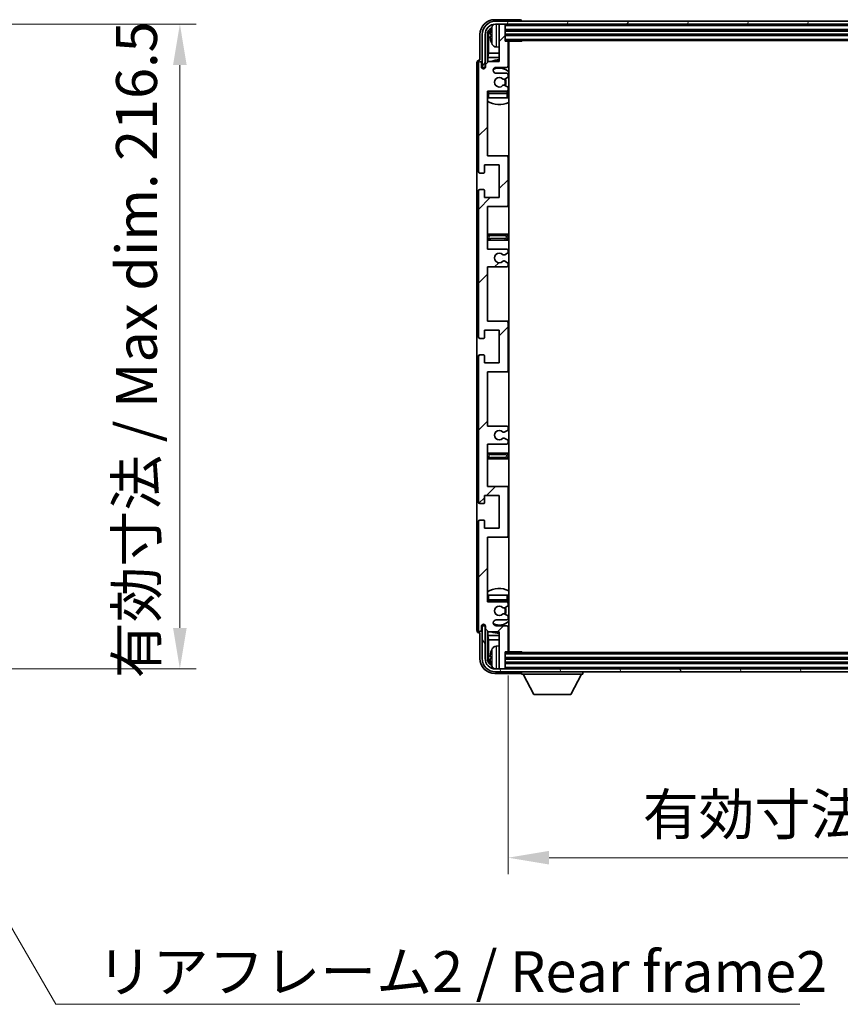
# Model space of a CAD drawing. Units: millimetres. Extents: x 0 to 11604, y 0 to 1686.
# Drawn here: x 3971 to 4247, y 995 to 1325 of the extents above; entities that cross this region are included whole.
import ezdxf

# ---------------------------------------------------------------- set-up
doc = ezdxf.new("R2010")
doc.units = ezdxf.units.MM
doc.header["$LTSCALE"] = 6
doc.layers.get('Defpoints').update_dxf_attribs({"lineweight": 25})
for name, color, linetype, lineweight in [('Dimension (ISO)', 7, 'Continuous', 18), ('Hatch (ISO)', 1, 'Continuous', 18), ('Symbol (ISO)', 7, 'Continuous', 18), ('Visible (ISO)', 7, 'Continuous', 35), ('Visible Narrow (ISO)', 7, 'Continuous', 25)]:
    doc.layers.add(name, color=color, linetype=linetype, lineweight=lineweight)
doc.styles.add('Note Text (TK)', font='txt')
doc.dimstyles.new('Default - Method 1b (TK)', dxfattribs={"dimscale": 6, "dimtxt": 2.5, "dimasz": 2.5, "dimexe": 1, "dimexo": 1.5, "dimgap": 1, "dimtad": 1, "dimtoh": 1, "dimrnd": 1e-08, "dimdsep": 46, "dimtxsty": 'Note Text (TK)', "dimcen": 0.09, "dimdle": 5, "dimclrd": 100, "dimclre": 100, "dimclrt": 7, "dimadec": 1, "dimazin": 1, "dimtfac": 1, "dimtmove": 0, "dimatfit": 3, "dimfxl": 1, "dimtolj": 1, "dimlwd": -1, "dimlwe": -1, "dimarcsym": 0})
doc.dimstyles.new('Default - Method 1b (TK)$7', dxfattribs={"dimscale": 6, "dimtxt": 2.5, "dimasz": 2.5, "dimexe": 1, "dimexo": 1.5, "dimgap": 1, "dimtad": 1, "dimtoh": 1, "dimrnd": 1e-08, "dimdsep": 46, "dimtxsty": 'Note Text (TK)', "dimcen": 0.09, "dimdle": 5, "dimclrd": 100, "dimclre": 100, "dimclrt": 7, "dimadec": 1, "dimazin": 1, "dimtfac": 1, "dimtmove": 0, "dimatfit": 3, "dimfxl": 1, "dimtolj": 1, "dimlwd": -1, "dimlwe": -1, "dimarcsym": 0})

# ---------------------------------------------------------------- blocks, each defined once
blk = doc.blocks.new('*D77')
at = {"layer": 'Defpoints', "color": 0}
for p in [(3920.33, 1323.75), (3920.33, 1107.25), (4024.83, 1107.25)]:
    blk.add_point(p, dxfattribs=at)
at = {"layer": 'Dimension (ISO)', "color": 100}
for p, q in [((3928.58, 1323.75), (4030.33, 1323.75)), ((4024.83, 1310), (4024.83, 1121)), ((3928.58, 1107.25), (4030.33, 1107.25))]:
    blk.add_line(p, q, dxfattribs=at)
for points in [[(4022.54, 1310), (4027.12, 1310), (4024.83, 1323.75)], [(4022.54, 1121), (4027.12, 1121), (4024.83, 1107.25)]]:
    blk.add_solid(points, dxfattribs=at)
at = {"layer": 'Dimension (ISO)', "color": 7, "insert": (4010.27, 1104.09), "char_height": 13.75, "attachment_point": 4, "rotation": 90, "style": 'Note Text (TK)'}
blk.add_mtext('\\A1;\\fＭＳ Ｐゴシック|b0|i0;\\H13.7500;有効寸法 / Max dim. 216.5', dxfattribs=at)
blk = doc.blocks.new('*D80')
at = {"layer": 'Defpoints', "color": 0}
for p in [(4135.05, 1113.27), (4434.05, 1113.27), (4434.05, 1043.85)]:
    blk.add_point(p, dxfattribs=at)
at = {"layer": 'Dimension (ISO)', "color": 100}
for p, q in [((4135.05, 1105.02), (4135.05, 1038.35)), ((4434.05, 1105.02), (4434.05, 1038.35)), ((4148.8, 1043.85), (4420.3, 1043.85))]:
    blk.add_line(p, q, dxfattribs=at)
for points in [[(4148.8, 1046.14), (4148.8, 1041.56), (4135.05, 1043.85)], [(4420.3, 1046.14), (4420.3, 1041.56), (4434.05, 1043.85)]]:
    blk.add_solid(points, dxfattribs=at)
at = {"layer": 'Dimension (ISO)', "color": 7, "insert": (4180.22, 1058.41), "char_height": 13.75, "attachment_point": 4, "style": 'Note Text (TK)'}
blk.add_mtext('\\A1;\\fＭＳ Ｐゴシック|b0|i0;\\H13.7500;有効寸法 / Max dim. 299', dxfattribs=at)

msp = doc.modelspace()

# ---------------------------------------------------------------- hatches: boundary and pattern name
at = {"layer": 'Hatch (ISO)'}
h = msp.add_hatch(dxfattribs=at)
h.set_pattern_fill('ANSI31', color=256, scale=139.7, style=0)
h.set_pattern_definition([(45, (2276.25, -44), (-12.34785, 12.34785), [])])
edge = h.paths.add_edge_path()
edge.add_line((4134.552, 1188.7244), (4128.052, 1188.7244))
edge.add_line((4128.052, 1188.7244), (4128.052, 1206.9744))
edge.add_line((4128.052, 1206.9744), (4134.552, 1206.9744))
edge.add_ellipse((4134.552, 1207.4744), major_axis=(0, -0.5), ratio=1, start_angle=0, end_angle=90)
edge.add_line((4135.052, 1207.4744), (4135.052, 1223.4744))
edge.add_ellipse((4134.552, 1223.4744), major_axis=(0.5, 0), ratio=1, start_angle=0, end_angle=90)
edge.add_line((4134.552, 1223.9744), (4128.052, 1223.9744))
edge.add_line((4128.052, 1223.9744), (4128.052, 1242.2244))
edge.add_line((4128.052, 1242.2244), (4134.552, 1242.2244))
edge.add_ellipse((4134.552, 1242.7244), major_axis=(0, -0.5), ratio=1, start_angle=0, end_angle=90)
edge.add_line((4135.052, 1242.7244), (4135.052, 1243.2037))
edge.add_ellipse((4134.552, 1243.2037), major_axis=(0.5, 0), ratio=1, start_angle=0, end_angle=60)
edge.add_line((4134.802, 1243.6367), (4133.9001, 1244.1574))
edge.add_ellipse((4133.6501, 1243.7244), major_axis=(0.25, 0.433), ratio=1, start_angle=0, end_angle=30)
edge.add_line((4133.6501, 1244.2244), (4133.5217, 1244.2244))
edge.add_ellipse((4133.5217, 1243.7244), major_axis=(0, 0.5), ratio=1, start_angle=0, end_angle=44.415309)
edge.add_ellipse((4132.052, 1245.2244), major_axis=(1.1198, -1.1429), ratio=1, start_angle=91.169383, end_angle=360, ccw=False)
edge.add_ellipse((4133.5217, 1246.7244), major_axis=(-0.3499, -0.3571), ratio=1, start_angle=0, end_angle=44.415309)
edge.add_line((4133.5217, 1246.2244), (4133.6501, 1246.2244))
edge.add_ellipse((4133.6501, 1246.7244), major_axis=(0, -0.5), ratio=1, start_angle=0, end_angle=30)
edge.add_line((4133.9001, 1246.2914), (4134.802, 1246.8121))
edge.add_ellipse((4134.552, 1247.2451), major_axis=(0.25, -0.433), ratio=1, start_angle=0, end_angle=60)
edge.add_line((4135.052, 1247.2451), (4135.052, 1247.7244))
edge.add_ellipse((4134.552, 1247.7244), major_axis=(0.5, 0), ratio=1, start_angle=0, end_angle=90)
edge.add_line((4134.552, 1248.2244), (4128.052, 1248.2244))
edge.add_line((4128.052, 1248.2244), (4128.052, 1262.4744))
edge.add_line((4128.052, 1262.4744), (4134.552, 1262.4744))
edge.add_ellipse((4134.552, 1262.9744), major_axis=(0, -0.5), ratio=1, start_angle=0, end_angle=90)
edge.add_line((4135.052, 1262.9744), (4135.052, 1278.9744))
edge.add_ellipse((4134.552, 1278.9744), major_axis=(0.5, 0), ratio=1, start_angle=0, end_angle=90)
edge.add_line((4134.552, 1279.4744), (4128.052, 1279.4744))
edge.add_line((4128.052, 1279.4744), (4128.052, 1301.2244))
edge.add_line((4128.052, 1301.2244), (4134.552, 1301.2244))
edge.add_ellipse((4134.552, 1301.7244), major_axis=(0, -0.5), ratio=1, start_angle=0, end_angle=90)
edge.add_line((4135.052, 1301.7244), (4135.052, 1302.2037))
edge.add_ellipse((4134.552, 1302.2037), major_axis=(0.5, 0), ratio=1, start_angle=0, end_angle=60)
edge.add_line((4134.802, 1302.6367), (4133.9001, 1303.1574))
edge.add_ellipse((4133.6501, 1302.7244), major_axis=(0.25, 0.433), ratio=1, start_angle=0, end_angle=30)
edge.add_line((4133.6501, 1303.2244), (4133.5217, 1303.2244))
edge.add_ellipse((4133.5217, 1302.7244), major_axis=(0, 0.5), ratio=1, start_angle=0, end_angle=44.415309)
edge.add_ellipse((4132.052, 1304.2244), major_axis=(1.1198, -1.1429), ratio=1, start_angle=91.169383, end_angle=360, ccw=False)
edge.add_ellipse((4133.5217, 1305.7244), major_axis=(-0.3499, -0.3571), ratio=1, start_angle=0, end_angle=44.415309)
edge.add_line((4133.5217, 1305.2244), (4133.6501, 1305.2244))
edge.add_ellipse((4133.6501, 1305.7244), major_axis=(0, -0.5), ratio=1, start_angle=0, end_angle=30)
edge.add_line((4133.9001, 1305.2914), (4134.802, 1305.8121))
edge.add_ellipse((4134.552, 1306.2451), major_axis=(0.25, -0.433), ratio=1, start_angle=0, end_angle=60)
edge.add_line((4135.052, 1306.2451), (4135.052, 1306.7244))
edge.add_ellipse((4134.552, 1306.7244), major_axis=(0.5, 0), ratio=1, start_angle=0, end_angle=90)
edge.add_line((4134.552, 1307.2244), (4131.052, 1307.2244))
edge.add_ellipse((4131.052, 1308.2244), major_axis=(0, -1), ratio=1, start_angle=180, end_angle=360, ccw=False)
edge.add_line((4131.052, 1309.2244), (4134.552, 1309.2244))
edge.add_ellipse((4134.552, 1309.7244), major_axis=(0, -0.5), ratio=1, start_angle=0, end_angle=90)
edge.add_line((4135.052, 1309.7244), (4135.052, 1317.6744))
edge.add_ellipse((4134.752, 1317.6744), major_axis=(0.3, 0), ratio=1, start_angle=0, end_angle=90)
edge.add_line((4134.752, 1317.9744), (4134.052, 1317.9744))
edge.add_line((4134.052, 1317.9744), (4134.052, 1323.4244))
edge.add_ellipse((4133.752, 1323.4244), major_axis=(0.3, 0), ratio=1, start_angle=0, end_angle=90)
edge.add_line((4133.752, 1323.7244), (4132.352, 1323.7244))
edge.add_ellipse((4132.352, 1323.4244), major_axis=(0, 0.3), ratio=1, start_angle=0, end_angle=90)
edge.add_line((4132.052, 1323.4244), (4132.052, 1311.2244))
edge.add_line((4132.052, 1311.2244), (4128.402, 1311.2244))
edge.add_line((4128.402, 1311.2244), (4127.402, 1310.2244))
edge.add_line((4127.402, 1310.2244), (4127.402, 1309.3244))
edge.add_ellipse((4126.727, 1309.4041), major_axis=(0.675, -0.0797), ratio=1, start_angle=193.465843, end_angle=360, ccw=False)
edge.add_line((4126.052, 1309.3244), (4126.052, 1310.7244))
edge.add_ellipse((4125.552, 1310.7244), major_axis=(0.5, 0), ratio=1, start_angle=0, end_angle=180)
edge.add_line((4125.052, 1310.7244), (4125.052, 1274.2244))
edge.add_ellipse((4125.552, 1274.2244), major_axis=(-0.5, 0), ratio=1, start_angle=0, end_angle=90)
edge.add_line((4125.552, 1273.7244), (4126.752, 1273.7244))
edge.add_ellipse((4126.752, 1274.0244), major_axis=(0, -0.3), ratio=1, start_angle=0, end_angle=90)
edge.add_line((4127.052, 1274.0244), (4127.052, 1276.4744))
edge.add_line((4127.052, 1276.4744), (4132.052, 1276.4744))
edge.add_line((4132.052, 1276.4744), (4132.052, 1265.4744))
edge.add_line((4132.052, 1265.4744), (4127.052, 1265.4744))
edge.add_line((4127.052, 1265.4744), (4127.052, 1267.9244))
edge.add_ellipse((4126.752, 1267.9244), major_axis=(0.3, 0), ratio=1, start_angle=0, end_angle=90)
edge.add_line((4126.752, 1268.2244), (4125.552, 1268.2244))
edge.add_ellipse((4125.552, 1267.7244), major_axis=(0, 0.5), ratio=1, start_angle=0, end_angle=90)
edge.add_line((4125.052, 1267.7244), (4125.052, 1218.7244))
edge.add_ellipse((4125.552, 1218.7244), major_axis=(-0.5, 0), ratio=1, start_angle=0, end_angle=90)
edge.add_line((4125.552, 1218.2244), (4126.752, 1218.2244))
edge.add_ellipse((4126.752, 1218.5244), major_axis=(0, -0.3), ratio=1, start_angle=0, end_angle=90)
edge.add_line((4127.052, 1218.5244), (4127.052, 1220.9744))
edge.add_line((4127.052, 1220.9744), (4132.052, 1220.9744))
edge.add_line((4132.052, 1220.9744), (4132.052, 1209.9744))
edge.add_line((4132.052, 1209.9744), (4127.052, 1209.9744))
edge.add_line((4127.052, 1209.9744), (4127.052, 1212.4244))
edge.add_ellipse((4126.752, 1212.4244), major_axis=(0.3, 0), ratio=1, start_angle=0, end_angle=90)
edge.add_line((4126.752, 1212.7244), (4125.552, 1212.7244))
edge.add_ellipse((4125.552, 1212.2244), major_axis=(0, 0.5), ratio=1, start_angle=0, end_angle=90)
edge.add_line((4125.052, 1212.2244), (4125.052, 1163.2244))
edge.add_ellipse((4125.552, 1163.2244), major_axis=(-0.5, 0), ratio=1, start_angle=0, end_angle=90)
edge.add_line((4125.552, 1162.7244), (4126.752, 1162.7244))
edge.add_ellipse((4126.752, 1163.0244), major_axis=(0, -0.3), ratio=1, start_angle=0, end_angle=90)
edge.add_line((4127.052, 1163.0244), (4127.052, 1165.4744))
edge.add_line((4127.052, 1165.4744), (4132.052, 1165.4744))
edge.add_line((4132.052, 1165.4744), (4132.052, 1154.4744))
edge.add_line((4132.052, 1154.4744), (4127.052, 1154.4744))
edge.add_line((4127.052, 1154.4744), (4127.052, 1156.9244))
edge.add_ellipse((4126.752, 1156.9244), major_axis=(0.3, 0), ratio=1, start_angle=0, end_angle=90)
edge.add_line((4126.752, 1157.2244), (4125.552, 1157.2244))
edge.add_ellipse((4125.552, 1156.7244), major_axis=(0, 0.5), ratio=1, start_angle=0, end_angle=90)
edge.add_line((4125.052, 1156.7244), (4125.052, 1120.2244))
edge.add_ellipse((4125.552, 1120.2244), major_axis=(-0.5, 0), ratio=1, start_angle=0, end_angle=180)
edge.add_line((4126.052, 1120.2244), (4126.052, 1121.6244))
edge.add_ellipse((4126.727, 1121.5447), major_axis=(-0.675, 0.0797), ratio=1, start_angle=193.465843, end_angle=360, ccw=False)
edge.add_line((4127.402, 1121.6244), (4127.402, 1120.7244))
edge.add_line((4127.402, 1120.7244), (4128.402, 1119.7244))
edge.add_line((4128.402, 1119.7244), (4132.052, 1119.7244))
edge.add_line((4132.052, 1119.7244), (4132.052, 1107.5244))
edge.add_ellipse((4132.352, 1107.5244), major_axis=(-0.3, 0), ratio=1, start_angle=0, end_angle=90)
edge.add_line((4132.352, 1107.2244), (4133.752, 1107.2244))
edge.add_ellipse((4133.752, 1107.5244), major_axis=(0, -0.3), ratio=1, start_angle=0, end_angle=90)
edge.add_line((4134.052, 1107.5244), (4134.052, 1112.9744))
edge.add_line((4134.052, 1112.9744), (4134.752, 1112.9744))
edge.add_ellipse((4134.752, 1113.2744), major_axis=(0, -0.3), ratio=1, start_angle=0, end_angle=90)
edge.add_line((4135.052, 1113.2744), (4135.052, 1121.2244))
edge.add_ellipse((4134.552, 1121.2244), major_axis=(0.5, 0), ratio=1, start_angle=0, end_angle=90)
edge.add_line((4134.552, 1121.7244), (4131.052, 1121.7244))
edge.add_ellipse((4131.052, 1122.7244), major_axis=(0, -1), ratio=1, start_angle=180, end_angle=360, ccw=False)
edge.add_line((4131.052, 1123.7244), (4134.552, 1123.7244))
edge.add_ellipse((4134.552, 1124.2244), major_axis=(0, -0.5), ratio=1, start_angle=0, end_angle=90)
edge.add_line((4135.052, 1124.2244), (4135.052, 1124.7037))
edge.add_ellipse((4134.552, 1124.7037), major_axis=(0.5, 0), ratio=1, start_angle=0, end_angle=60)
edge.add_line((4134.802, 1125.1367), (4133.9001, 1125.6574))
edge.add_ellipse((4133.6501, 1125.2244), major_axis=(0.25, 0.433), ratio=1, start_angle=0, end_angle=30)
edge.add_line((4133.6501, 1125.7244), (4133.5217, 1125.7244))
edge.add_ellipse((4133.5217, 1125.2244), major_axis=(0, 0.5), ratio=1, start_angle=0, end_angle=44.415309)
edge.add_ellipse((4132.052, 1126.7244), major_axis=(1.1198, -1.1429), ratio=1, start_angle=91.169383, end_angle=360, ccw=False)
edge.add_ellipse((4133.5217, 1128.2244), major_axis=(-0.3499, -0.3571), ratio=1, start_angle=0, end_angle=44.415309)
edge.add_line((4133.5217, 1127.7244), (4133.6501, 1127.7244))
edge.add_ellipse((4133.6501, 1128.2244), major_axis=(0, -0.5), ratio=1, start_angle=0, end_angle=30)
edge.add_line((4133.9001, 1127.7914), (4134.802, 1128.3121))
edge.add_ellipse((4134.552, 1128.7451), major_axis=(0.25, -0.433), ratio=1, start_angle=0, end_angle=60)
edge.add_line((4135.052, 1128.7451), (4135.052, 1129.2244))
edge.add_ellipse((4134.552, 1129.2244), major_axis=(0.5, 0), ratio=1, start_angle=0, end_angle=90)
edge.add_line((4134.552, 1129.7244), (4128.052, 1129.7244))
edge.add_line((4128.052, 1129.7244), (4128.052, 1151.4744))
edge.add_line((4128.052, 1151.4744), (4134.552, 1151.4744))
edge.add_ellipse((4134.552, 1151.9744), major_axis=(0, -0.5), ratio=1, start_angle=0, end_angle=90)
edge.add_line((4135.052, 1151.9744), (4135.052, 1167.9744))
edge.add_ellipse((4134.552, 1167.9744), major_axis=(0.5, 0), ratio=1, start_angle=0, end_angle=90)
edge.add_line((4134.552, 1168.4744), (4128.052, 1168.4744))
edge.add_line((4128.052, 1168.4744), (4128.052, 1182.7244))
edge.add_line((4128.052, 1182.7244), (4134.552, 1182.7244))
edge.add_ellipse((4134.552, 1183.2244), major_axis=(0, -0.5), ratio=1, start_angle=0, end_angle=90)
edge.add_line((4135.052, 1183.2244), (4135.052, 1183.7037))
edge.add_ellipse((4134.552, 1183.7037), major_axis=(0.5, 0), ratio=1, start_angle=0, end_angle=60)
edge.add_line((4134.802, 1184.1367), (4133.9001, 1184.6574))
edge.add_ellipse((4133.6501, 1184.2244), major_axis=(0.25, 0.433), ratio=1, start_angle=0, end_angle=30)
edge.add_line((4133.6501, 1184.7244), (4133.5217, 1184.7244))
edge.add_ellipse((4133.5217, 1184.2244), major_axis=(0, 0.5), ratio=1, start_angle=0, end_angle=44.415309)
edge.add_ellipse((4132.052, 1185.7244), major_axis=(1.1198, -1.1429), ratio=1, start_angle=91.169383, end_angle=360, ccw=False)
edge.add_ellipse((4133.5217, 1187.2244), major_axis=(-0.3499, -0.3571), ratio=1, start_angle=0, end_angle=44.415309)
edge.add_line((4133.5217, 1186.7244), (4133.6501, 1186.7244))
edge.add_ellipse((4133.6501, 1187.2244), major_axis=(0, -0.5), ratio=1, start_angle=0, end_angle=30)
edge.add_line((4133.9001, 1186.7914), (4134.802, 1187.3121))
edge.add_ellipse((4134.552, 1187.7451), major_axis=(0.25, -0.433), ratio=1, start_angle=0, end_angle=60)
edge.add_line((4135.052, 1187.7451), (4135.052, 1188.2244))
edge.add_ellipse((4134.552, 1188.2244), major_axis=(0.5, 0), ratio=1, start_angle=0, end_angle=90)
h = msp.add_hatch(dxfattribs=at)
h.set_pattern_fill('ANSI31', color=256, scale=139.7, angle=14.999978, style=0)
h.set_pattern_definition([(60, (2276.25, -44), (-15.12297, 8.73126), [])])
edge = h.paths.add_edge_path()
edge.add_ellipse((4438.302, 1320.2244), major_axis=(0, 3.5), ratio=1, start_angle=270, end_angle=360)
edge.add_line((4438.302, 1323.7244), (4436.752, 1323.7244))
edge.add_line((4436.752, 1323.7244), (4435.352, 1323.7244))
edge.add_line((4435.352, 1323.7244), (4133.752, 1323.7244))
edge.add_line((4133.752, 1323.7244), (4132.352, 1323.7244))
edge.add_line((4132.352, 1323.7244), (4130.802, 1323.7244))
edge.add_ellipse((4130.802, 1320.2244), major_axis=(-3.5, 0), ratio=1, start_angle=270, end_angle=360)
edge.add_line((4127.302, 1320.2244), (4127.302, 1309.2244))
edge.add_line((4127.302, 1309.2244), (4126.302, 1309.2244))
edge.add_line((4126.302, 1309.2244), (4126.302, 1320.2244))
edge.add_ellipse((4130.802, 1320.2244), major_axis=(0, 4.5), ratio=1, start_angle=0, end_angle=90, ccw=False)
edge.add_line((4130.802, 1324.7244), (4438.302, 1324.7244))
edge.add_ellipse((4438.302, 1320.2244), major_axis=(4.5, 0), ratio=1, start_angle=0, end_angle=90, ccw=False)
edge.add_line((4442.802, 1320.2244), (4442.802, 1309.2244))
edge.add_line((4442.802, 1309.2244), (4441.802, 1309.2244))
edge.add_line((4441.802, 1309.2244), (4441.802, 1320.2244))
h = msp.add_hatch(dxfattribs=at)
h.set_pattern_fill('ANSI31', color=256, scale=139.7, angle=75.000175, style=0)
h.set_pattern_definition([(120.0002, (2276.25, -44), (-15.12294, -8.7313), [])])
edge = h.paths.add_edge_path()
edge.add_ellipse((4130.802, 1110.7244), major_axis=(0, -3.5), ratio=1, start_angle=270, end_angle=360)
edge.add_line((4130.802, 1107.2244), (4132.352, 1107.2244))
edge.add_line((4132.352, 1107.2244), (4133.752, 1107.2244))
edge.add_line((4133.752, 1107.2244), (4435.352, 1107.2244))
edge.add_line((4435.352, 1107.2244), (4436.752, 1107.2244))
edge.add_line((4436.752, 1107.2244), (4438.302, 1107.2244))
edge.add_ellipse((4438.302, 1110.7244), major_axis=(3.5, 0), ratio=1, start_angle=270, end_angle=360)
edge.add_line((4441.802, 1110.7244), (4441.802, 1121.7244))
edge.add_line((4441.802, 1121.7244), (4442.802, 1121.7244))
edge.add_line((4442.802, 1121.7244), (4442.802, 1110.7244))
edge.add_ellipse((4438.302, 1110.7244), major_axis=(0, -4.5), ratio=1, start_angle=0, end_angle=90, ccw=False)
edge.add_line((4438.302, 1106.2244), (4130.802, 1106.2244))
edge.add_ellipse((4130.802, 1110.7244), major_axis=(-4.5, 0), ratio=1, start_angle=0, end_angle=90, ccw=False)
edge.add_line((4126.302, 1110.7244), (4126.302, 1121.7244))
edge.add_line((4126.302, 1121.7244), (4127.302, 1121.7244))
edge.add_line((4127.302, 1121.7244), (4127.302, 1110.7244))

# ---------------------------------------------------------------- linework, layer by layer
at = {"layer": 'Visible (ISO)'}
for p, q in [((4139.0523, 1325.2244), (4130.549, 1325.2244)), ((4438.302, 1324.7244), (4130.802, 1324.7244)), ((4130.802, 1323.7244), (4438.302, 1323.7244)), ((4132.052, 1323.4244), (4132.052, 1323.7244)), ((4132.052, 1323.4244), (4132.052, 1311.2244)), ((4133.752, 1323.7244), (4132.352, 1323.7244)), ((4134.052, 1323.4244), (4134.052, 1323.7244)), ((4134.052, 1317.9744), (4134.052, 1323.4244)), ((4139.552, 1324.7244), (4139.552, 1324.7247)), ((4125.552, 1320.2274), (4125.552, 1311.7244)), ((4126.302, 1320.2244), (4126.302, 1309.2244)), ((4127.302, 1309.2244), (4127.302, 1320.2244)), ((4128.0535, 1310.8759), (4128.0535, 1320.2244)), ((4128.4028, 1319.8752), (4128.4028, 1313.9456)), ((4129.338, 1320.2567), (4129.338, 1319.6921)), ((4134.052, 1321.7244), (4435.052, 1321.7244)), ((4134.052, 1320.2244), (4435.052, 1320.2244)), ((4130.9931, 1316.067), (4132.052, 1315.9744)), ((4134.052, 1318.2244), (4435.052, 1318.2244)), ((4134.752, 1317.9744), (4134.052, 1317.9744)), ((4134.752, 1317.9744), (4139.6225, 1317.9744)), ((4135.052, 1309.7244), (4135.052, 1317.6744)), ((4135.302, 1112.9744), (4135.302, 1317.9744)), ((4139.6225, 1317.9744), (4139.6225, 1318.2244)), ((4139.8726, 1318.2244), (4139.6225, 1317.9744)), ((4128.2107, 1312.5365), (4128.4028, 1313.9456)), ((4128.2107, 1312.5365), (4128.2107, 1311.0331)), ((4132.052, 1312.5365), (4128.2107, 1312.5365)), ((4132.052, 1313.9456), (4128.4028, 1313.9456)), ((4135.302, 1313.9456), (4135.052, 1313.9456)), ((4135.302, 1312.5365), (4135.052, 1312.5365)), ((4124.552, 1310.725), (4124.552, 1120.2238)), ((4125.052, 1310.7244), (4125.052, 1274.2244)), ((4125.552, 1311.7244), (4125.5514, 1311.7244)), ((4126.052, 1309.3244), (4126.052, 1310.7244)), ((4126.302, 1309.2244), (4127.302, 1309.2244)), ((4127.2534, 1309.2229), (4127.3821, 1309.2229)), ((4128.402, 1311.2244), (4127.402, 1310.2244)), ((4127.402, 1310.2244), (4127.402, 1309.3244)), ((4132.052, 1311.2244), (4128.402, 1311.2244)), ((4131.052, 1309.2244), (4134.552, 1309.2244)), ((4127.0535, 1308.808), (4127.0535, 1309.023)), ((4127.1234, 1308.8519), (4127.1234, 1308.9531)), ((4127.3233, 1309.153), (4127.3586, 1309.153)), ((4134.552, 1307.2244), (4131.052, 1307.2244)), ((4135.052, 1306.2451), (4135.052, 1306.7244)), ((4133.5217, 1305.2244), (4133.6501, 1305.2244)), ((4133.6501, 1303.2244), (4133.5217, 1303.2244)), ((4133.9001, 1305.2914), (4134.802, 1305.8121)), ((4134.802, 1302.6367), (4133.9001, 1303.1574)), ((4128.052, 1279.4744), (4128.052, 1301.2244)), ((4128.052, 1301.2244), (4134.552, 1301.2244)), ((4134.552, 1300.9744), (4128.552, 1300.9744)), ((4135.052, 1301.7244), (4135.052, 1302.2037)), ((4135.052, 1298.9744), (4135.052, 1300.4744)), ((4128.552, 1298.9744), (4128.052, 1298.9744)), ((4134.552, 1298.9744), (4128.552, 1298.9744)), ((4135.052, 1298.9744), (4134.552, 1298.9744)), ((4134.552, 1279.4744), (4128.052, 1279.4744)), ((4135.302, 1279.4744), (4134.552, 1279.4744)), ((4127.052, 1274.0244), (4127.052, 1276.4744)), ((4127.052, 1276.4744), (4132.052, 1276.4744)), ((4132.052, 1276.4744), (4132.052, 1265.4744)), ((4135.052, 1262.9744), (4135.052, 1278.9744)), ((4125.552, 1273.7244), (4126.752, 1273.7244)), ((4125.052, 1267.7244), (4125.052, 1218.7244)), ((4126.752, 1268.2244), (4125.552, 1268.2244)), ((4127.052, 1265.4744), (4127.052, 1267.9244)), ((4132.052, 1265.4744), (4127.052, 1265.4744)), ((4128.052, 1248.2244), (4128.052, 1262.4744)), ((4128.052, 1262.4744), (4134.552, 1262.4744)), ((4134.552, 1262.4744), (4135.302, 1262.4744)), ((4129.052, 1253.2244), (4128.052, 1253.2244)), ((4134.052, 1253.2244), (4129.052, 1253.2244)), ((4135.302, 1253.2244), (4134.052, 1253.2244)), ((4128.052, 1251.2244), (4129.052, 1251.2244)), ((4129.052, 1251.2244), (4134.052, 1251.2244)), ((4134.052, 1251.2244), (4135.302, 1251.2244)), ((4134.552, 1248.2244), (4128.052, 1248.2244)), ((4133.9001, 1246.2914), (4134.802, 1246.8121)), ((4135.052, 1247.2451), (4135.052, 1247.7244)), ((4133.5217, 1246.2244), (4133.6501, 1246.2244)), ((4133.6501, 1244.2244), (4133.5217, 1244.2244)), ((4134.802, 1243.6367), (4133.9001, 1244.1574)), ((4135.052, 1242.7244), (4135.052, 1243.2037)), ((4128.052, 1223.9744), (4128.052, 1242.2244)), ((4128.052, 1242.2244), (4134.552, 1242.2244)), ((4134.552, 1223.9744), (4128.052, 1223.9744)), ((4135.302, 1223.9744), (4134.552, 1223.9744)), ((4135.052, 1207.4744), (4135.052, 1223.4744)), ((4127.052, 1218.5244), (4127.052, 1220.9744)), ((4127.052, 1220.9744), (4132.052, 1220.9744)), ((4132.052, 1220.9744), (4132.052, 1209.9744)), ((4125.552, 1218.2244), (4126.752, 1218.2244)), ((4125.052, 1212.2244), (4125.052, 1163.2244)), ((4126.752, 1212.7244), (4125.552, 1212.7244)), ((4127.052, 1209.9744), (4127.052, 1212.4244)), ((4132.052, 1209.9744), (4127.052, 1209.9744)), ((4128.052, 1188.7244), (4128.052, 1206.9744)), ((4128.052, 1206.9744), (4134.552, 1206.9744)), ((4134.552, 1206.9744), (4135.302, 1206.9744)), ((4134.552, 1188.7244), (4128.052, 1188.7244)), ((4133.9001, 1186.7914), (4134.802, 1187.3121)), ((4135.052, 1187.7451), (4135.052, 1188.2244)), ((4133.5217, 1186.7244), (4133.6501, 1186.7244)), ((4133.6501, 1184.7244), (4133.5217, 1184.7244)), ((4134.802, 1184.1367), (4133.9001, 1184.6574)), ((4135.052, 1183.2244), (4135.052, 1183.7037)), ((4128.052, 1168.4744), (4128.052, 1182.7244)), ((4128.052, 1182.7244), (4134.552, 1182.7244)), ((4129.052, 1179.7244), (4128.052, 1179.7244)), ((4128.052, 1177.7244), (4129.052, 1177.7244)), ((4134.052, 1179.7244), (4129.052, 1179.7244)), ((4129.052, 1177.7244), (4134.052, 1177.7244)), ((4135.302, 1179.7244), (4134.052, 1179.7244)), ((4134.052, 1177.7244), (4135.302, 1177.7244)), ((4134.552, 1168.4744), (4128.052, 1168.4744)), ((4135.302, 1168.4744), (4134.552, 1168.4744)), ((4135.052, 1151.9744), (4135.052, 1167.9744)), ((4127.052, 1163.0244), (4127.052, 1165.4744)), ((4127.052, 1165.4744), (4132.052, 1165.4744)), ((4132.052, 1165.4744), (4132.052, 1154.4744)), ((4125.552, 1162.7244), (4126.752, 1162.7244)), ((4126.752, 1157.2244), (4125.552, 1157.2244)), ((4125.052, 1156.7244), (4125.052, 1120.2244)), ((4127.052, 1154.4744), (4127.052, 1156.9244)), ((4132.052, 1154.4744), (4127.052, 1154.4744)), ((4128.052, 1129.7244), (4128.052, 1151.4744)), ((4128.052, 1151.4744), (4134.552, 1151.4744)), ((4134.552, 1151.4744), (4135.302, 1151.4744)), ((4128.052, 1131.9744), (4128.552, 1131.9744)), ((4128.552, 1131.9744), (4134.552, 1131.9744)), ((4134.552, 1131.9744), (4135.052, 1131.9744)), ((4135.052, 1130.4744), (4135.052, 1131.9744)), ((4134.552, 1129.7244), (4128.052, 1129.7244)), ((4128.552, 1129.9744), (4134.552, 1129.9744)), ((4133.5217, 1127.7244), (4133.6501, 1127.7244)), ((4133.9001, 1127.7914), (4134.802, 1128.3121)), ((4135.052, 1128.7451), (4135.052, 1129.2244)), ((4133.6501, 1125.7244), (4133.5217, 1125.7244)), ((4134.802, 1125.1367), (4133.9001, 1125.6574)), ((4135.052, 1124.2244), (4135.052, 1124.7037)), ((4126.052, 1120.2244), (4126.052, 1121.6244)), ((4127.302, 1121.7244), (4126.302, 1121.7244)), ((4126.302, 1121.7244), (4126.302, 1110.7244)), ((4127.0535, 1121.9258), (4127.0535, 1122.1408)), ((4127.1234, 1121.9956), (4127.1234, 1122.0969)), ((4127.3821, 1121.7259), (4127.2534, 1121.7259)), ((4127.302, 1110.7244), (4127.302, 1121.7244)), ((4127.3586, 1121.7958), (4127.3233, 1121.7958)), ((4127.402, 1121.6244), (4127.402, 1120.7244)), ((4131.052, 1123.7244), (4134.552, 1123.7244)), ((4134.552, 1121.7244), (4131.052, 1121.7244)), ((4135.052, 1113.2744), (4135.052, 1121.2244)), ((4125.5514, 1119.2244), (4125.552, 1119.2244)), ((4125.552, 1119.2244), (4125.552, 1110.7213)), ((4127.402, 1120.7244), (4128.402, 1119.7244)), ((4128.0535, 1110.7244), (4128.0535, 1120.0729)), ((4128.2107, 1119.9157), (4128.2107, 1118.4122)), ((4128.2107, 1118.4122), (4132.052, 1118.4122)), ((4128.2107, 1118.4122), (4128.4028, 1117.0032)), ((4128.402, 1119.7244), (4132.052, 1119.7244)), ((4132.052, 1119.7244), (4132.052, 1107.5244)), ((4135.052, 1118.4122), (4135.302, 1118.4122)), ((4128.4028, 1117.0032), (4132.052, 1117.0032)), ((4128.4028, 1117.0032), (4128.4028, 1111.0736)), ((4130.9931, 1114.8817), (4132.052, 1114.9744)), ((4135.052, 1117.0032), (4135.302, 1117.0032)), ((4129.338, 1111.2567), (4129.338, 1110.6921)), ((4134.052, 1107.5244), (4134.052, 1112.9744)), ((4134.052, 1112.9744), (4134.752, 1112.9744)), ((4435.052, 1112.7244), (4134.052, 1112.7244)), ((4134.752, 1112.9744), (4139.6225, 1112.9744)), ((4139.6225, 1112.7244), (4139.6225, 1112.9744)), ((4139.8726, 1112.7244), (4139.6225, 1112.9744)), ((4132.052, 1107.2244), (4132.052, 1107.5244)), ((4435.052, 1110.7244), (4134.052, 1110.7244)), ((4435.052, 1109.2244), (4134.052, 1109.2244)), ((4134.052, 1107.2244), (4134.052, 1107.5244)), ((4130.549, 1105.7244), (4139.0523, 1105.7244)), ((4438.302, 1107.2244), (4130.802, 1107.2244)), ((4130.802, 1106.2244), (4438.302, 1106.2244)), ((4132.352, 1107.2244), (4133.752, 1107.2244)), ((4139.552, 1106.2244), (4139.552, 1105.5244)), ((4139.552, 1105.5244), (4160.152, 1105.5244)), ((4143.602, 1098.6244), (4140.052, 1105.5244)), ((4156.102, 1098.6244), (4159.652, 1105.5244)), ((4160.152, 1106.2244), (4160.152, 1105.5244)), ((4143.602, 1098.6244), (4156.102, 1098.6244))]:
    msp.add_line(p, q, dxfattribs=at)
for centre, radius, start, end in [((4130.802, 1320.2244), 4.5, 90, 180), ((4130.802, 1320.2244), 3.5, 90, 180), ((4135.452, 1319.9744), 6.5, 151.827266, 159.960393), ((4131.1325, 1322.2878), 1.6, 118.15067, 151.827266), ((4132.352, 1323.4244), 0.3, 90, 180), ((4133.752, 1323.4244), 0.3, 0, 90), ((4129.4626, 1322.159), 0.1246, 159.960393, 178.185174), ((4129.4626, 1317.7897), 0.1246, 181.814826, 200.039607), ((4135.452, 1319.9744), 6.5, 200.039607, 208.172734), ((4131.1325, 1317.6609), 1.6, 208.172734, 265), ((4134.752, 1317.6744), 0.3, 0, 90), ((4135.552, 1316.4744), 0.5, 120, 240), ((4125.552, 1310.7244), 0.5, 0, 180), ((4126.727, 1309.4041), 0.6797, 186.732921, 353.267079), ((4132.052, 1304.2244), 7.5, 90, 111.03947), ((4131.052, 1308.2244), 1, 90, 270), ((4134.552, 1309.7244), 0.5, 270, 0), ((4132.052, 1304.2244), 7.5, 64.320711, 66.421822), ((4132.052, 1304.2244), 4.75, 46.826449, 114.136249), ((4134.552, 1306.7244), 0.5, 0, 90), ((4134.552, 1306.2451), 0.5, 300, 0), ((4132.052, 1304.2244), 1.6, 45.584691, 314.415309), ((4133.5217, 1305.7244), 0.5, 225.584691, 270), ((4133.5217, 1302.7244), 0.5, 90, 134.415309), ((4133.6501, 1305.7244), 0.5, 270, 300), ((4133.6501, 1302.7244), 0.5, 60, 90), ((4132.052, 1304.2244), 2, 329.475542, 30.524458), ((4132.052, 1304.2244), 2.25, 330, 30), ((4134.552, 1302.2037), 0.5, 0, 60), ((4128.552, 1300.4744), 0.5, 90, 180), ((4132.052, 1304.2244), 4.75, 219.166711, 223.173551), ((4134.552, 1301.7244), 0.5, 270, 0), ((4134.552, 1300.4744), 0.5, 0, 90), ((4132.052, 1304.2244), 4.75, 309.10289, 313.173551), ((4132.052, 1304.2244), 7.5, 237.769047, 295.679289), ((4134.552, 1278.9744), 0.5, 0, 90), ((4125.552, 1274.2244), 0.5, 180, 270), ((4126.752, 1274.0244), 0.3, 270, 0), ((4125.552, 1267.7244), 0.5, 90, 180), ((4126.752, 1267.9244), 0.3, 0, 90), ((4134.552, 1262.9744), 0.5, 270, 0), ((4129.052, 1252.2244), 1, 90, 270), ((4134.052, 1252.2244), 1, 270, 90), ((4132.052, 1245.2244), 1.6, 45.584691, 314.415309), ((4133.5217, 1246.7244), 0.5, 225.584691, 270), ((4134.552, 1247.7244), 0.5, 0, 90), ((4134.552, 1247.2451), 0.5, 300, 0), ((4133.5217, 1243.7244), 0.5, 90, 134.415309), ((4133.6501, 1246.7244), 0.5, 270, 300), ((4133.6501, 1243.7244), 0.5, 60, 90), ((4134.552, 1243.2037), 0.5, 0, 60), ((4134.552, 1242.7244), 0.5, 270, 0), ((4134.552, 1223.4744), 0.5, 0, 90), ((4125.552, 1218.7244), 0.5, 180, 270), ((4126.752, 1218.5244), 0.3, 270, 0), ((4125.552, 1212.2244), 0.5, 90, 180), ((4126.752, 1212.4244), 0.3, 0, 90), ((4134.552, 1207.4744), 0.5, 270, 0), ((4132.052, 1185.7244), 1.6, 45.584691, 314.415309), ((4133.5217, 1187.2244), 0.5, 225.584691, 270), ((4134.552, 1188.2244), 0.5, 0, 90), ((4134.552, 1187.7451), 0.5, 300, 0), ((4133.5217, 1184.2244), 0.5, 90, 134.415309), ((4133.6501, 1187.2244), 0.5, 270, 300), ((4133.6501, 1184.2244), 0.5, 60, 90), ((4134.552, 1183.7037), 0.5, 0, 60), ((4134.552, 1183.2244), 0.5, 270, 0), ((4129.052, 1178.7244), 1, 90, 270), ((4134.052, 1178.7244), 1, 270, 90), ((4134.552, 1167.9744), 0.5, 0, 90), ((4125.552, 1163.2244), 0.5, 180, 270), ((4126.752, 1163.0244), 0.3, 270, 0), ((4125.552, 1156.7244), 0.5, 90, 180), ((4126.752, 1156.9244), 0.3, 0, 90), ((4134.552, 1151.9744), 0.5, 270, 0), ((4132.052, 1126.7244), 7.5, 64.320711, 122.230953), ((4128.552, 1130.4744), 0.5, 180, 270), ((4132.052, 1126.7244), 4.75, 136.826449, 140.833289), ((4132.052, 1126.7244), 1.6, 45.584691, 314.415309), ((4133.5217, 1128.2244), 0.5, 225.584691, 270), ((4133.6501, 1128.2244), 0.5, 270, 300), ((4132.052, 1126.7244), 2, 329.475542, 30.524458), ((4132.052, 1126.7244), 2.25, 330, 30), ((4134.552, 1130.4744), 0.5, 270, 0), ((4134.552, 1129.2244), 0.5, 0, 90), ((4134.552, 1128.7451), 0.5, 300, 0), ((4132.052, 1126.7244), 4.75, 46.826449, 50.89711), ((4133.5217, 1125.2244), 0.5, 90, 134.415309), ((4133.6501, 1125.2244), 0.5, 60, 90), ((4134.552, 1124.2244), 0.5, 270, 0), ((4134.552, 1124.7037), 0.5, 0, 60), ((4126.727, 1121.5447), 0.6797, 6.732921, 173.267079), ((4131.052, 1122.7244), 1, 90, 270), ((4132.052, 1126.7244), 4.75, 245.863751, 313.173551), ((4134.552, 1121.2244), 0.5, 0, 90), ((4125.552, 1120.2244), 0.5, 180, 0), ((4132.052, 1126.7244), 7.5, 248.96053, 270), ((4132.052, 1126.7244), 7.5, 293.578178, 295.679289), ((4131.1325, 1113.2878), 1.6, 95, 151.827266), ((4135.552, 1114.4744), 0.5, 120, 240), ((4129.4626, 1113.159), 0.1246, 159.960393, 178.185174), ((4135.452, 1110.9744), 6.5, 151.827266, 159.960393), ((4134.752, 1113.2744), 0.3, 270, 0), ((4130.802, 1110.7244), 4.5, 180, 270), ((4130.802, 1110.7244), 3.5, 180, 270), ((4129.4626, 1108.7897), 0.1246, 181.814826, 200.039607), ((4135.452, 1110.9744), 6.5, 200.039607, 208.172734), ((4131.1325, 1108.6609), 1.6, 208.172734, 241.84933), ((4132.352, 1107.5244), 0.3, 180, 270), ((4133.752, 1107.5244), 0.3, 270, 0)]:
    msp.add_arc(centre, radius, start, end, dxfattribs=at)
for centre, major_axis, ratio, start_param, end_param in [((4130.5551, 1320.2213), (-3.5398, 3.5398), 0.99878277, 5.49839613, 7.06797448), ((4130.5551, 1320.2213), (-1.7699, 1.7699), 0.99878277, 5.955351, 7.06797448), ((4139.0517, 1324.7241), (0.354, 0.354), 0.99878277, 5.49839613, 7.06797448), ((4130.9043, 1319.8721), (-1.7699, 1.7699), 0.99878277, 6.25050164, 7.06797448), ((4135.4398, 1319.9672), (-3.2829, 5.6083), 0.99488747, 0.69485901, 0.93384331), ((4135.4398, 1319.8348), (-6.4737, 0.5671), 0.05101764, 0.10959827, 0.34858257), ((4135.4398, 1320.114), (-6.4737, -0.5671), 0.05101764, 5.93460274, 6.17358703), ((4135.4398, 1319.9816), (3.2829, 5.6083), 0.99488747, 2.20774935, 2.44673364), ((4125.5526, 1310.7238), (-0.708, 0.708), 0.99878277, 5.49839613, 7.06797448), ((4127.2537, 1309.0227), (-0.1416, 0.1416), 0.99878277, 5.49839613, 7.06797448), ((4127.3235, 1308.9529), (-0.1416, 0.1416), 0.99878277, 5.49839613, 7.06797448), ((4127.2537, 1121.926), (-0.1416, -0.1416), 0.99878277, 5.49839613, 7.06797448), ((4127.3235, 1121.9959), (-0.1416, -0.1416), 0.99878277, 5.49839613, 7.06797448), ((4125.5526, 1120.225), (-0.708, -0.708), 0.99878277, 5.49839613, 7.06797448), ((4130.9043, 1111.0766), (-1.7699, -1.7699), 0.99878277, 5.49839613, 6.31586897), ((4135.4398, 1110.9672), (-3.2829, 5.6083), 0.99488747, 0.69485901, 0.93384331), ((4135.4398, 1110.8348), (-6.4737, 0.5671), 0.05101764, 0.10959827, 0.34858257), ((4130.5551, 1110.7274), (-3.5398, -3.5398), 0.99878277, 5.49839613, 7.06797448), ((4130.5551, 1110.7274), (-1.7699, -1.7699), 0.99878277, 5.49839613, 6.61101961), ((4135.4398, 1111.114), (-6.4737, -0.5671), 0.05101764, 5.93460274, 6.17358703), ((4135.4398, 1110.9816), (3.2829, 5.6083), 0.99488747, 2.20774935, 2.44673364), ((4139.0517, 1106.2247), (0.354, -0.354), 0.99878277, 5.49839613, 7.06797448)]:
    msp.add_ellipse(centre, major_axis=major_axis, ratio=ratio, start_param=start_param, end_param=end_param, dxfattribs=at)
for points, knots in [([(4129.0018, 1320.3624), (4128.9974, 1320.3649), (4128.9937, 1320.3757), (4128.9891, 1320.4139), (4128.9881, 1320.4414), (4128.9888, 1320.5032), (4128.9905, 1320.5418), (4128.9956, 1320.6138), (4128.9985, 1320.6459), (4129.0018, 1320.6771)], [0, 0, 0, 0, 0.0124997785, 0.0124997785, 0.0249995571, 0.0249995571, 0.0375236714, 0.0375236714, 0.0466766062, 0.0466766062, 0.0466766062, 0.0466766062]), ([(4129.0018, 1319.2717), (4128.9974, 1319.3131), (4128.9937, 1319.3568), (4128.9891, 1319.4366), (4128.9881, 1319.4725), (4128.9888, 1319.5284), (4128.9905, 1319.5521), (4128.9956, 1319.5781), (4128.9985, 1319.5845), (4129.0018, 1319.5864)], [0, 0, 0, 0, 0.0125039067, 0.0125039067, 0.0250078135, 0.0250078135, 0.0375277995, 0.0375277995, 0.0466766392, 0.0466766392, 0.0466766392, 0.0466766392]), ([(4129.0018, 1111.3624), (4128.9974, 1111.3649), (4128.9937, 1111.3757), (4128.9891, 1111.4139), (4128.9881, 1111.4414), (4128.9888, 1111.5032), (4128.9905, 1111.5418), (4128.9956, 1111.6138), (4128.9985, 1111.6459), (4129.0018, 1111.6771)], [0, 0, 0, 0, 0.0124997785, 0.0124997785, 0.0249995571, 0.0249995571, 0.0375236714, 0.0375236714, 0.0466766062, 0.0466766062, 0.0466766062, 0.0466766062]), ([(4129.0018, 1110.2717), (4128.9974, 1110.3131), (4128.9937, 1110.3568), (4128.9891, 1110.4366), (4128.9881, 1110.4725), (4128.9888, 1110.5284), (4128.9905, 1110.5521), (4128.9956, 1110.5781), (4128.9985, 1110.5845), (4129.0018, 1110.5864)], [0, 0, 0, 0, 0.0125039067, 0.0125039067, 0.0250078135, 0.0250078135, 0.0375277995, 0.0375277995, 0.0466766392, 0.0466766392, 0.0466766392, 0.0466766392])]:
    msp.add_open_spline(points, degree=3, knots=knots, dxfattribs=at)
at = {"layer": 'Visible Narrow (ISO)'}
for p, q in [((4129.7221, 1316.9055), (4129.7221, 1323.0432)), ((4130.9931, 1323.7244), (4130.9931, 1316.067)), ((4134.052, 1323.2244), (4435.052, 1323.2244)), ((4128.4028, 1319.8752), (4128.0535, 1320.2244)), ((4129.3456, 1322.2017), (4129.3456, 1322.184)), ((4129.3456, 1320.255), (4129.3456, 1319.6938)), ((4134.052, 1322.0244), (4435.052, 1322.0244)), ((4134.052, 1321.4244), (4435.052, 1321.4244)), ((4134.052, 1320.5244), (4435.052, 1320.5244)), ((4134.052, 1319.9244), (4435.052, 1319.9244)), ((4129.3456, 1317.7648), (4129.3456, 1317.747)), ((4134.052, 1318.7244), (4435.052, 1318.7244)), ((4127.3233, 1309.153), (4127.2534, 1309.2229)), ((4127.0535, 1309.023), (4127.1234, 1308.9531)), ((4128.052, 1300.4744), (4128.552, 1300.4744)), ((4128.552, 1300.4744), (4128.552, 1300.9744)), ((4128.552, 1298.9744), (4128.552, 1300.4744)), ((4128.552, 1300.4744), (4134.552, 1300.4744)), ((4134.552, 1300.9744), (4134.552, 1300.4744)), ((4134.552, 1300.4744), (4135.052, 1300.4744)), ((4134.552, 1300.4744), (4134.552, 1298.9744)), ((4129.052, 1253.2244), (4129.052, 1252.7244)), ((4134.052, 1252.7244), (4134.052, 1253.2244)), ((4129.052, 1252.7244), (4134.052, 1252.7244)), ((4129.052, 1251.2244), (4129.052, 1251.7244)), ((4134.052, 1251.7244), (4129.052, 1251.7244)), ((4134.052, 1251.2244), (4134.052, 1251.7244)), ((4129.052, 1179.7244), (4129.052, 1179.2244)), ((4129.052, 1179.2244), (4134.052, 1179.2244)), ((4129.052, 1177.7244), (4129.052, 1178.2244)), ((4134.052, 1178.2244), (4129.052, 1178.2244)), ((4134.052, 1179.2244), (4134.052, 1179.7244)), ((4134.052, 1177.7244), (4134.052, 1178.2244)), ((4128.552, 1130.4744), (4128.552, 1131.9744)), ((4134.552, 1131.9744), (4134.552, 1130.4744)), ((4128.552, 1130.4744), (4128.052, 1130.4744)), ((4134.552, 1130.4744), (4128.552, 1130.4744)), ((4128.552, 1129.9744), (4128.552, 1130.4744)), ((4135.052, 1130.4744), (4134.552, 1130.4744)), ((4134.552, 1130.4744), (4134.552, 1129.9744)), ((4127.1234, 1121.9956), (4127.0535, 1121.9258)), ((4127.2534, 1121.7259), (4127.3233, 1121.7958)), ((4130.9931, 1114.8817), (4130.9931, 1107.2244)), ((4128.0535, 1110.7244), (4128.4028, 1111.0736)), ((4129.3456, 1113.2017), (4129.3456, 1113.184)), ((4129.3456, 1111.255), (4129.3456, 1110.6938)), ((4129.7221, 1107.9055), (4129.7221, 1114.0432)), ((4435.052, 1112.2244), (4134.052, 1112.2244)), ((4435.052, 1111.0244), (4134.052, 1111.0244)), ((4129.3456, 1108.7648), (4129.3456, 1108.747)), ((4435.052, 1110.4244), (4134.052, 1110.4244)), ((4435.052, 1109.5244), (4134.052, 1109.5244)), ((4435.052, 1108.9244), (4134.052, 1108.9244)), ((4435.052, 1107.7244), (4134.052, 1107.7244))]:
    msp.add_line(p, q, dxfattribs=at)
for centre, start, end in [((4129.052, 1252.2244), 90, 270), ((4134.052, 1252.2244), 270, 90), ((4129.052, 1178.7244), 90, 270), ((4134.052, 1178.7244), 270, 90)]:
    msp.add_arc(centre, 0.5, start, end, dxfattribs=at)

# ---------------------------------------------------------------- texts
at = {"layer": 'Symbol (ISO)', "color": 7, "insert": (3996.9469, 1012.4651), "char_height": 13.75, "width": 246.293864, "attachment_point": 1, "line_spacing_factor": 1.5, "style": 'Note Text (TK)'}
msp.add_mtext('{\\fＭＳ Ｐゴシック|b0|i0;リアフレーム2 / Rear frame2}', dxfattribs=at)

# ---------------------------------------------------------------- dimensions: what is measured, and where the dimension line sits
at = {"layer": 'Dimension (ISO)', "color": 100}
dim = msp.add_linear_dim(base=(4024.8327, 1107.25), p1=(3920.3327, 1323.75), p2=(3920.3327, 1107.25), angle=270, text='\\fＭＳ Ｐゴシック|b0|i0;\\H13.7500;有効寸法 / Max dim. <>', dimstyle='Default - Method 1b (TK)', override={"dimscale": 0, "dimtxt": 13.75, "dimasz": 13.75, "dimexe": 5.5, "dimexo": 8.25, "dimgap": 5.5, "dimtoh": 0, "dimdec": 2, "dimcen": 0.495, "dimtol": 0, "dimlim": 0, "dimtp": 0, "dimtm": 0, "dimtdec": 2, "dimtofl": 0, "dimatfit": 1}, dxfattribs=at)
dim.commit()
dim.dimension.update_dxf_attribs({"geometry": '*D77', "text_midpoint": (4024.8327, 1215.5), "dimtype": 160})
dim = msp.add_linear_dim(base=(4434.052, 1043.85), p1=(4135.052, 1113.2744), p2=(4434.052, 1113.2744), text='\\fＭＳ Ｐゴシック|b0|i0;\\H13.7500;有効寸法 / Max dim. <>', dimstyle='Default - Method 1b (TK)', override={"dimscale": 0, "dimtxt": 13.75, "dimasz": 13.75, "dimexe": 5.5, "dimexo": 8.25, "dimgap": 5.5, "dimtoh": 0, "dimdec": 2, "dimcen": 0.495, "dimtol": 0, "dimlim": 0, "dimtp": 0, "dimtm": 0, "dimtdec": 2, "dimtofl": 0, "dimatfit": 1}, dxfattribs=at)
dim.commit()
dim.dimension.update_dxf_attribs({"geometry": '*D80', "text_midpoint": (4284.552, 1043.85), "dimtype": 160})

# ---------------------------------------------------------------- leaders
at = {"layer": 'Symbol (ISO)', "color": 100, "annotation_type": 0, "has_hookline": 1, "hookline_direction": 0, "text_width": 236.0156}
msp.add_leader([(3917.1377, 1108.5497), (3983.1969, 994.6252), (3996.9469, 994.6252)], dimstyle='Default - Method 1b (TK)$7', override={"dimscale": 0, "dimtxt": 13.75, "dimasz": 13.75, "dimgap": 0, "dimtad": 1}, dxfattribs=at)

doc.saveas('drawing.dxf')
